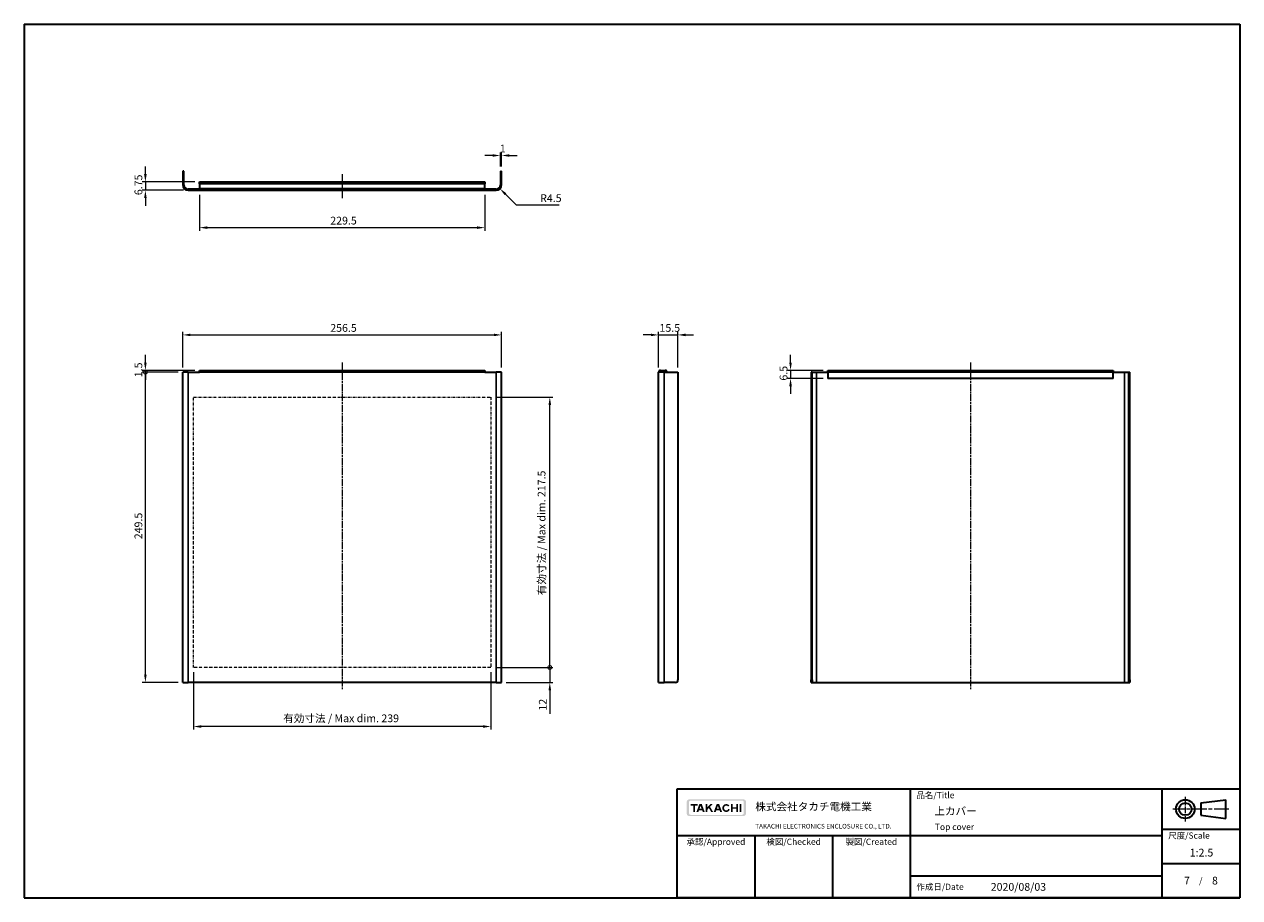
# Model space of a CAD drawing. Units: millimetres. Extents: x 7 to 9852, y -12 to 1674.
# Drawn here: x 7887 to 8865, y -12 to 690 of the extents above; entities that cross this region are included whole.
import ezdxf
from ezdxf.enums import TextEntityAlignment as Align

# ---------------------------------------------------------------- set-up
doc = ezdxf.new("R2010")
doc.units = ezdxf.units.MM
doc.linetypes.add('CHAIN', pattern=[0.35429999999999995, 0.2362, -0.0295, 0.0591, -0.0295])
doc.linetypes.add('DASH_DOUBLE_DOT', pattern=[0.43979999999999997, 0.24, -0.06, 0.0098, -0.06, 0.01, -0.06])
for name, color, linetype, lineweight in [('Border (ISO)', 7, 'Continuous', 35), ('Centerline (ISO)', 131, 'Continuous', 18), ('Dimension (ISO)', 7, 'Continuous', 18), ('Dimension (ISO) @ 1', 7, 'Continuous', 18), ('Hatch (ISO)', 1, 'Continuous', 18), ('Sketch Geometry (ISO)', 7, 'Continuous', 18), ('Title (ISO)', 7, 'Continuous', 35), ('Visible (ISO)', 7, 'Continuous', 35), ('Visible Narrow (ISO)', 7, 'Continuous', 25)]:
    doc.layers.add(name, color=color, linetype=linetype, lineweight=lineweight)
doc.styles.add('Note Text (TK)', font='MS PGothic.ttf')
doc.styles.add('文字スタイル67', font='arial.ttf')
doc.dimstyles.new('Default - Method 1b (TK)', dxfattribs={"dimscale": 6, "dimtxt": 2.5, "dimasz": 2.5, "dimexe": 1, "dimexo": 1.499999999999999, "dimgap": 1, "dimtad": 1, "dimtoh": 1, "dimrnd": 1e-08, "dimdsep": 46, "dimtxsty": 'Note Text (TK)', "dimcen": 0.09, "dimdle": 5, "dimclrd": 100, "dimclre": 100, "dimclrt": 7, "dimadec": 1, "dimazin": 1, "dimtfac": 1, "dimtmove": 0, "dimatfit": 3, "dimfxl": 1, "dimtolj": 1, "dimlwd": -1, "dimlwe": -1, "dimarcsym": 0})

# ---------------------------------------------------------------- blocks, each defined once
blk = doc.blocks.new('図面枠 tk図枠')
at = {"layer": 'Border (ISO)'}
for p, q in [((14.49999999999999, 289), (405.4999999999999, 289)), ((14.49999999999999, 289), (14.50000000000001, 8.000000000000007)), ((405.4999999999999, 289), (405.4999999999999, 8.000000000000007)), ((14.50000000000001, 8.000000000000007), (405.4999999999999, 8.000000000000007))]:
    blk.add_line(p, q, dxfattribs=at)
blk = doc.blocks.new('表題欄 tk表題欄')
at = {"layer": 'Hatch (ISO)'}
h = blk.add_hatch(color=256, dxfattribs=at)
edge = h.paths.add_edge_path(flags=0)
edge.add_arc((95.57537688673352, 236.2990653650367), 0.5958259999999996, 269.9999999999897, 360)
edge.add_line((96.17120288673351, 236.2990653650368), (96.17120288673348, 239.7107813650365))
edge.add_arc((95.5753768867335, 239.7107813650366), 0.5958259999999996, 0, 90.0000000000068)
edge.add_line((95.57537688673342, 240.3066073650366), (79.13710888673356, 240.3066073650366))
edge.add_arc((79.13710888673353, 239.7107813650366), 0.5958259999999996, 89.99999999999744, 180)
edge.add_line((78.54128288673353, 239.7107813650365), (78.54128288673331, 236.2990653650368))
edge.add_arc((79.13710888673332, 236.2990653650365), 0.5958259999999996, 180, 270.0000000000231)
edge.add_line((79.13710888673356, 235.7032393650365), (95.57537688673342, 235.7032393650367))
edge = h.paths.add_edge_path()
edge.add_line((77.83935088673357, 239.9556413650366), (77.83935088673357, 236.0542053650368))
edge.add_arc((78.54128288673346, 236.0542053650367), 0.7019319999998935, 180, 270.0000000000087)
edge.add_line((78.54128288673357, 235.3522733650368), (96.17120288673352, 235.3522733650368))
edge.add_arc((96.17120288673351, 236.0542053650367), 0.7019319999998921, 270, 360)
edge.add_line((96.8731348867334, 236.0542053650368), (96.87313488673352, 239.9556413650366))
edge.add_arc((96.1712028867336, 239.9556413650367), 0.7019319999998921, 0, 90.00000000000873)
edge.add_line((96.17120288673348, 240.6575733650367), (78.54128288673357, 240.6575733650366))
edge.add_arc((78.54128288673357, 239.9556413650366), 0.7019319999999984, 90, 180)
for points in [[(79.07181288673355, 239.1476033650369), (79.07181288673355, 238.6578833650367), (79.92066088673353, 238.6578833650367), (79.92066088673353, 236.6581933650368), (80.50832488673353, 236.6581933650368), (80.50832488673353, 238.6578833650367), (81.35717288673355, 238.6578833650367), (81.35717288673355, 239.1476033650369)], [(85.68407849525303, 236.6581933650368), (84.9434673993943, 237.8918698287545), (84.41792288673358, 237.3246628822781), (84.41792288673358, 236.6581933650368), (83.89555488673355, 236.6581933650368), (83.89555488673355, 239.1476033650369), (84.41792288673358, 239.1476033650369), (84.41792288673358, 238.0993979968839), (85.38913556809511, 239.1476033650369), (86.10696490847272, 239.1476033650369), (85.31925422435492, 238.2974470774499), (86.30334488673353, 236.6581933650368)], [(92.09142939614459, 239.1476033650369), (92.09142939614459, 236.6581933650368), (92.60971639614465, 236.6581933650368), (92.60971639614465, 237.6580383650368), (93.76872039614462, 237.6580383650368), (93.76872039614462, 236.6581933650368), (94.28700739614459, 236.6581933650368), (94.28700739614459, 239.1476033650369), (93.76872039614462, 239.1476033650369), (93.76872039614462, 238.1477583650367), (92.60971639614465, 238.1477583650367), (92.60971639614465, 239.1476033650369)], [(94.84202339614467, 239.1476033650369), (94.84202339614467, 236.6581933650368), (95.36439139614473, 236.6581933650368), (95.36439139614473, 239.1476033650369)]]:
    blk.add_hatch(color=256, dxfattribs=at).paths.add_polyline_path(points)
h = blk.add_hatch(color=256, dxfattribs=at)
h.paths.add_polyline_path([(82.59020695886475, 237.7110913650368), (81.95242681460243, 237.7110913650368), (82.27131688673356, 238.5794973650367)], flags=0)
h.paths.add_polyline_path([(82.77903014574996, 237.1968853650368), (81.76360362771717, 237.1968853650368), (81.56578886050404, 236.6581933650368), (80.94907288673355, 236.6581933650368), (81.86321688673357, 239.1476033650369), (82.67941688673353, 239.1476033650369), (83.59356088673351, 236.6581933650368), (82.97684491296302, 236.6581933650368)])
h = blk.add_hatch(color=256, dxfattribs=at)
h.paths.add_polyline_path([(87.52707281460246, 237.7110913650368), (88.16485295886469, 237.7110913650368), (87.84596288673359, 238.5794973650367)], flags=0)
h.paths.add_polyline_path([(87.14043486050403, 236.6581933650368), (87.3382496277172, 237.1968853650368), (88.35367614574989, 237.1968853650368), (88.551490912963, 236.6581933650368), (89.16820688673343, 236.6581933650368), (88.25406288673352, 239.1476033650369), (87.43786288673356, 239.1476033650369), (86.52371888673358, 236.6581933650368)])
h = blk.add_hatch(color=256, dxfattribs=at)
edge = h.paths.add_edge_path()
edge.add_arc((90.52309888673334, 237.9028983650369), 1.273272000000011, 38.55054079078439, 336.5820184016556)
edge.add_line((91.69149139614446, 237.3968543650369), (91.17255542714857, 237.6216113977801))
edge.add_ellipse((90.52309888673352, 237.9028983650369), major_axis=(0, -0.7998759999999119), ratio=0.8673469387756529, start_angle=128.5505407907963, end_angle=426.582018401653, ccw=False)
edge.add_line((91.09381514418376, 238.3576891122095), (91.51887237036831, 238.6964075050431))
at = {"layer": 'Title (ISO)'}
for p, q in [((74.70882392282105, 244.052739026017), (255.7088239228211, 244.052739026017)), ((74.70882392282105, 209.052739026017), (74.70882392282105, 244.052739026017)), ((149.7088239228211, 244.052739026017), (149.7088239228211, 209.052739026017)), ((230.7088239228211, 244.052739026017), (230.7088239228211, 209.052739026017)), ((255.7088239228211, 244.052739026017), (255.7088239228211, 209.052739026017)), ((243.2088239228211, 239.552739026017), (251.2088239228211, 240.5527390260171)), ((243.2088239228211, 239.552739026017), (243.2088239228211, 235.552739026017)), ((251.2088239228211, 234.552739026017), (251.2088239228211, 240.5527390260171)), ((243.2088239228211, 235.552739026017), (251.2088239228211, 234.552739026017)), ((230.7088239228211, 231.052739026017), (255.7088239228211, 231.052739026017)), ((74.70882392282105, 229.052739026017), (230.7088239228211, 229.052739026017)), ((99.70882392282108, 229.052739026017), (99.70882392282108, 209.052739026017)), ((124.708823922821, 229.052739026017), (124.708823922821, 209.052739026017)), ((230.7088239228211, 220.052739026017), (255.7088239228211, 220.052739026017)), ((149.7088239228211, 216.052739026017), (230.7088239228211, 216.052739026017)), ((255.7088239228211, 209.052739026017), (74.70882392282105, 209.052739026017))]:
    blk.add_line(p, q, dxfattribs=at)
at = {"layer": 'Title (ISO)', "color": 4, "linetype": 'CHAIN', "lineweight": 18, "ltscale": 8.889559745788574}
blk.add_line((238.2088239228211, 241.552739026017), (238.2088239228211, 233.552739026017), dxfattribs=at)
at = {"layer": 'Title (ISO)', "color": 4, "linetype": 'CHAIN', "lineweight": 18, "ltscale": 20.00163269042969}
blk.add_line((252.2088239228211, 237.552739026017), (234.2088239228211, 237.552739026017), dxfattribs=at)
at = {"layer": 'Title (ISO)'}
for radius in [3, 2]:
    blk.add_circle((238.2088239228211, 237.552739026017), radius, dxfattribs=at)
at = {"layer": 'Title (ISO)', "color": 1, "char_height": 2.000000029802322, "line_spacing_factor": 1.5, "style": 'Note Text (TK)'}
for s, insert, attachment_point in [('\\fＭＳ Ｐゴシック|b0|i0;\\H2.0000;品名/Title', (151.708823922821, 242.052739026017), 4), ('\\fＭＳ Ｐゴシック|b0|i0;\\H2.0000;承認/Approved', (87.20882392282108, 227.052739026017), 5), ('\\fＭＳ Ｐゴシック|b0|i0;\\H2.0000;検図/Checked', (112.208823922821, 227.052739026017), 5), ('\\fＭＳ Ｐゴシック|b0|i0;\\H2.0000;製図/Created', (137.2088239228211, 227.052739026017), 5), ('\\fＭＳ Ｐゴシック|b0|i0;\\H2.0000;尺度/Scale', (232.7088239228211, 229.052739026017), 4), ('\\fＭＳ Ｐゴシック|b0|i0;\\H2.0000;作成日/Date', (151.708823922821, 212.552739026017), 4)]:
    blk.add_mtext(s, dxfattribs=dict(at, insert=insert, attachment_point=attachment_point))
at = {"layer": 'Title (ISO)', "color": 7, "line_spacing_factor": 1.5, "style": 'Note Text (TK)'}
for s, insert, char_height, attachment_point in [('株式会社タカチ電機工業', (99.87313488673345, 238.052739026017), 2.5, 4), ('\\fArial|b0|i0;\\H1.4986;TAKACHI ELECTRONICS ENCLOSURE CO., LTD.', (99.87313488673342, 232.052739026017), 1.49859994649887, 4), ('\\fＭＳ Ｐゴシック|b0|i0;\\H2.0000;/', (243.2088239228211, 214.552739026017), 2.000000029802322, 5)]:
    blk.add_mtext(s, dxfattribs=dict(at, insert=insert, char_height=char_height, attachment_point=attachment_point))
at = {"layer": 'Title (ISO)', "color": 7}
for tag, p, height, style in [('<品名>_001', (157.5667784682756, 235.6393867532898), 2.5, 'Note Text (TK)'), ('<Title>_001', (157.4932713957346, 230.5520568828656), 2.000000029802322, '文字スタイル67'), ('<ページ_No.>_001', (237.9488807410029, 213.302739026017), 2.5, 'Note Text (TK)'), ('<総ページ数>_001', (246.7997330137301, 213.302739026017), 2.5, 'Note Text (TK)'), ('作成日_001', (175.617914831912, 211.2814322078352), 2.5, 'Note Text (TK)')]:
    blk.add_attdef(tag, p, '', height=height, dxfattribs=dict(at, style=style))
at = {"layer": 'Title (ISO)', "color": 7, "style": 'Note Text (TK)'}
blk.add_attdef('<尺度>', text='', height=2.5, dxfattribs=at).set_placement((243.2088239228211, 223.5527390260171), align=Align.MIDDLE_CENTER)
blk = doc.blocks.new('*D117')
at = {"layer": 'Defpoints', "color": 0}
for p in [(8271.0916495253, 440.4493430319235), (8014.591649525302, 410.4493430319235), (8271.0916495253, 410.4493430319235)]:
    blk.add_point(p, dxfattribs=at)
at = {"layer": 'Dimension (ISO)', "color": 100}
for p, q in [((8014.591649525302, 414.1993430319235), (8014.591649525302, 442.9493430319235)), ((8020.841649525301, 440.4493430319235), (8264.841649525299, 440.4493430319235)), ((8271.0916495253, 414.1993430319235), (8271.0916495253, 442.9493430319235))]:
    blk.add_line(p, q, dxfattribs=at)
for points in [[(8020.841649525301, 441.4910096985902), (8020.841649525301, 439.4076763652568), (8014.591649525302, 440.4493430319235)], [(8264.841649525299, 441.4910096985902), (8264.841649525299, 439.4076763652568), (8271.0916495253, 440.4493430319235)]]:
    blk.add_solid(points, dxfattribs=at)
at = {"layer": 'Dimension (ISO)', "color": 7, "insert": (8133.289092707119, 446.0743430319235), "char_height": 6.25, "attachment_point": 4, "style": 'Note Text (TK)'}
blk.add_mtext('\\A1;256.5', dxfattribs=at)
blk = doc.blocks.new('_DotSmall')
at = {"color": 0, "linetype": 'ByBlock', "const_width": 0.5}
blk.add_lwpolyline([(-0.0625, 0, 1), (0.0625, 0, 1)], format="xyb", close=True, dxfattribs=at)
blk = doc.blocks.new('*D118')
at = {"layer": 'Defpoints', "color": 0}
for p in [(7984.591649525303, 411.9493430319239), (8028.091649525306, 411.9493430319239), (8014.591649525305, 410.4493430319237)]:
    blk.add_point(p, dxfattribs=at)
at = {"layer": 'Dimension (ISO)', "color": 100}
for p, q in [((7984.591649525303, 418.1993430319239), (7984.591649525303, 424.4493430319239)), ((8024.341649525306, 411.9493430319239), (7982.091649525303, 411.9493430319239)), ((7984.591649525303, 410.4493430319237), (7984.591649525303, 411.9493430319239)), ((8010.841649525305, 410.4493430319237), (7982.091649525303, 410.4493430319237)), ((7984.591649525303, 410.4493430319237), (7984.591649525303, 404.1993430319237))]:
    blk.add_line(p, q, dxfattribs=at)
blk.add_solid([(7983.549982858637, 418.1993430319239), (7985.633316191971, 418.1993430319239), (7984.591649525303, 411.9493430319239)], dxfattribs=at)
at = {"layer": 'Dimension (ISO)', "color": 100, "xscale": 6.25, "yscale": 6.25, "zscale": 6.25, "rotation": 90}
blk.add_blockref('_DotSmall', (7984.591649525303, 410.4493430319237), dxfattribs=at)
at = {"layer": 'Dimension (ISO)', "color": 7, "insert": (7978.966649525301, 406.4408203046487), "char_height": 6.25, "attachment_point": 4, "rotation": 90, "style": 'Note Text (TK)'}
blk.add_mtext('\\A1;1.5', dxfattribs=at)
blk = doc.blocks.new('*D119')
at = {"layer": 'Defpoints', "color": 0}
for p in [(7984.591649525303, 410.4493430319237), (8014.591649525305, 410.4493430319237), (8014.591649525305, 160.9493430319236)]:
    blk.add_point(p, dxfattribs=at)
at = {"layer": 'Dimension (ISO)', "color": 100}
for p, q in [((8010.841649525305, 410.4493430319237), (7982.091649525303, 410.4493430319237)), ((7984.591649525303, 167.1993430319236), (7984.591649525303, 410.4493430319237)), ((8010.841649525305, 160.9493430319236), (7982.091649525303, 160.9493430319236))]:
    blk.add_line(p, q, dxfattribs=at)
blk.add_solid([(7983.549982858637, 167.1993430319236), (7985.633316191971, 167.1993430319236), (7984.591649525303, 160.9493430319236)], dxfattribs=at)
at = {"layer": 'Dimension (ISO)', "color": 100, "xscale": 6.25, "yscale": 6.25, "zscale": 6.25, "rotation": 90}
blk.add_blockref('_DotSmall', (7984.591649525303, 410.4493430319237), dxfattribs=at)
at = {"layer": 'Dimension (ISO)', "color": 7, "insert": (7978.966649525301, 276.1217862137418), "char_height": 6.25, "attachment_point": 4, "rotation": 90, "style": 'Note Text (TK)'}
blk.add_mtext('\\A1;249.5', dxfattribs=at)
blk = doc.blocks.new('*D120')
at = {"layer": 'Defpoints', "color": 0}
for p in [(8023.341649525301, 172.9493430319235), (8262.341649525302, 172.9493430319235), (8023.341649525301, 125.4493430319235)]:
    blk.add_point(p, dxfattribs=at)
at = {"layer": 'Dimension (ISO)', "color": 100}
for p, q in [((8023.341649525301, 169.1993430319235), (8023.341649525301, 122.9493430319235)), ((8262.341649525302, 169.1993430319236), (8262.341649525302, 122.9493430319235)), ((8256.0916495253, 125.4493430319235), (8029.591649525301, 125.4493430319235))]:
    blk.add_line(p, q, dxfattribs=at)
for points in [[(8029.591649525301, 126.4910096985902), (8029.591649525301, 124.4076763652568), (8023.341649525301, 125.4493430319235)], [(8256.0916495253, 126.4910096985902), (8256.0916495253, 124.4076763652568), (8262.341649525302, 125.4493430319235)]]:
    blk.add_solid(points, dxfattribs=at)
at = {"layer": 'Dimension (ISO)', "color": 7, "insert": (8095.416223388937, 132.0686612137417), "char_height": 6.25, "attachment_point": 4, "style": 'Note Text (TK)'}
blk.add_mtext('\\A1;\\fＭＳ Ｐゴシック|b0|i0;\\H6.2500;有効寸法 / Max dim. 239', dxfattribs=at)
blk = doc.blocks.new('*D121')
at = {"layer": 'Defpoints', "color": 0}
for p in [(8262.341649525302, 172.9493430319236), (8309.8416495253, 172.9493430319236), (8271.091649525304, 160.9493430319236)]:
    blk.add_point(p, dxfattribs=at)
at = {"layer": 'Dimension (ISO)', "color": 100}
for p, q in [((8309.8416495253, 172.9493430319236), (8309.8416495253, 185.4493430319236)), ((8266.091649525304, 172.9493430319236), (8312.341649525302, 172.9493430319236)), ((8309.8416495253, 172.9493430319236), (8309.8416495253, 160.9493430319236)), ((8274.841649525304, 160.9493430319236), (8312.341649525302, 160.9493430319236)), ((8309.8416495253, 154.6993430319236), (8309.8416495253, 135.7788883721726))]:
    blk.add_line(p, q, dxfattribs=at)
blk.add_solid([(8308.799982858634, 154.6993430319236), (8310.883316191968, 154.6993430319236), (8309.8416495253, 160.9493430319236)], dxfattribs=at)
at = {"layer": 'Dimension (ISO)', "color": 100, "xscale": 6.25, "yscale": 6.25, "zscale": 6.25, "rotation": 270}
blk.add_blockref('_DotSmall', (8309.8416495253, 172.9493430319236), dxfattribs=at)
at = {"layer": 'Dimension (ISO)', "color": 7, "insert": (8304.216649525299, 138.2788883721702), "char_height": 6.25, "attachment_point": 4, "rotation": 90, "style": 'Note Text (TK)'}
blk.add_mtext('\\A1;12', dxfattribs=at)
blk = doc.blocks.new('*D122')
at = {"layer": 'Defpoints', "color": 0}
for p in [(8262.341649525302, 390.4493430319238), (8309.8416495253, 390.4493430319238), (8262.341649525302, 172.9493430319236)]:
    blk.add_point(p, dxfattribs=at)
at = {"layer": 'Dimension (ISO)', "color": 100}
for p, q in [((8266.091649525304, 390.4493430319238), (8312.341649525302, 390.4493430319238)), ((8309.8416495253, 172.9493430319236), (8309.8416495253, 384.1993430319238)), ((8266.091649525304, 172.9493430319236), (8312.341649525302, 172.9493430319236))]:
    blk.add_line(p, q, dxfattribs=at)
blk.add_solid([(8308.799982858634, 384.1993430319238), (8310.883316191968, 384.1993430319238), (8309.8416495253, 390.4493430319238)], dxfattribs=at)
at = {"layer": 'Dimension (ISO)', "color": 100, "xscale": 6.25, "yscale": 6.25, "zscale": 6.25, "rotation": 270}
blk.add_blockref('_DotSmall', (8309.8416495253, 172.9493430319236), dxfattribs=at)
at = {"layer": 'Dimension (ISO)', "color": 7, "insert": (8303.222331343482, 231.085138486469), "char_height": 6.25, "attachment_point": 4, "rotation": 90, "style": 'Note Text (TK)'}
blk.add_mtext('\\A1;\\fＭＳ Ｐゴシック|b0|i0;\\H6.2500;有効寸法 / Max dim. 217.5', dxfattribs=at)
blk = doc.blocks.new('*D123')
at = {"layer": 'Defpoints', "color": 0}
for p in [(8028.091649525306, 563.5027091384571), (7984.591649525303, 556.7527091384571), (8019.091649525305, 556.7527091384571)]:
    blk.add_point(p, dxfattribs=at)
at = {"layer": 'Dimension (ISO)', "color": 100}
for p, q in [((7984.591649525303, 569.7527091384571), (7984.591649525303, 576.0027091384571)), ((8024.341649525306, 563.5027091384571), (7982.091649525303, 563.5027091384571)), ((7984.591649525303, 563.5027091384571), (7984.591649525303, 556.7527091384571)), ((8015.341649525304, 556.7527091384571), (7982.091649525303, 556.7527091384571)), ((7984.591649525303, 550.5027091384571), (7984.591649525303, 544.2527091384571))]:
    blk.add_line(p, q, dxfattribs=at)
for points in [[(7983.549982858637, 569.7527091384571), (7985.633316191971, 569.7527091384571), (7984.591649525303, 563.5027091384571)], [(7983.549982858637, 550.5027091384571), (7985.633316191971, 550.5027091384571), (7984.591649525303, 556.7527091384571)]]:
    blk.add_solid(points, dxfattribs=at)
at = {"layer": 'Dimension (ISO)', "color": 7, "insert": (7978.966649525301, 552.8656352748184), "char_height": 6.25, "attachment_point": 4, "rotation": 90, "style": 'Note Text (TK)'}
blk.add_mtext('\\A1;6.75', dxfattribs=at)
blk = doc.blocks.new('*D124')
at = {"layer": 'Defpoints', "color": 0}
for p in [(8028.0916495253, 556.7527091384569), (8257.5916495253, 556.752709138457), (8257.5916495253, 526.7527091384569)]:
    blk.add_point(p, dxfattribs=at)
at = {"layer": 'Dimension (ISO)', "color": 100}
for p, q in [((8028.0916495253, 553.0027091384568), (8028.0916495253, 524.2527091384569)), ((8257.5916495253, 553.002709138457), (8257.5916495253, 524.2527091384569)), ((8034.3416495253, 526.7527091384569), (8251.3416495253, 526.7527091384569))]:
    blk.add_line(p, q, dxfattribs=at)
for points in [[(8034.3416495253, 527.7943758051235), (8034.3416495253, 525.7110424717902), (8028.0916495253, 526.7527091384569)], [(8251.3416495253, 527.7943758051235), (8251.3416495253, 525.7110424717902), (8257.5916495253, 526.7527091384569)]]:
    blk.add_solid(points, dxfattribs=at)
at = {"layer": 'Dimension (ISO)', "color": 7, "insert": (8133.289092707119, 532.3777091384569), "char_height": 6.25, "attachment_point": 4, "style": 'Note Text (TK)'}
blk.add_mtext('\\A1;229.5', dxfattribs=at)
blk = doc.blocks.new('*D125')
at = {"layer": 'Defpoints', "color": 0}
for p in [(8271.0916495253, 584.752709138457), (8270.0916495253, 572.252709138457), (8271.0916495253, 572.252709138457)]:
    blk.add_point(p, dxfattribs=at)
at = {"layer": 'Dimension (ISO)', "color": 100}
for p, q in [((8270.0916495253, 576.002709138457), (8270.0916495253, 587.2527091384569)), ((8271.0916495253, 576.002709138457), (8271.0916495253, 587.2527091384569)), ((8263.841649525302, 584.752709138457), (8257.5916495253, 584.752709138457)), ((8270.0916495253, 584.752709138457), (8271.0916495253, 584.752709138457)), ((8277.3416495253, 584.752709138457), (8283.5916495253, 584.752709138457))]:
    blk.add_line(p, q, dxfattribs=at)
for points in [[(8263.841649525302, 585.7943758051237), (8263.841649525302, 583.7110424717904), (8270.0916495253, 584.752709138457)], [(8277.3416495253, 585.7943758051237), (8277.3416495253, 583.7110424717904), (8271.0916495253, 584.752709138457)]]:
    blk.add_solid(points, dxfattribs=at)
at = {"layer": 'Dimension (ISO)', "color": 7, "insert": (8269.650598388936, 590.3777091384569), "char_height": 6.25, "attachment_point": 4, "style": 'Note Text (TK)'}
blk.add_mtext('\\A1;1', dxfattribs=at)
blk = doc.blocks.new('*D126')
at = {"layer": 'Defpoints', "color": 0}
for p in [(8266.5916495253, 561.2527091384568), (8269.773630040641, 558.070728623118)]:
    blk.add_point(p, dxfattribs=at)
at = {"layer": 'Dimension (ISO)', "color": 100}
for p, q in [((8283.031882187906, 544.8124764758713), (8274.193047423061, 553.6513112407056)), ((8317.488579271818, 544.8124764758722), (8283.031882187906, 544.8124764758713))]:
    blk.add_line(p, q, dxfattribs=at)
blk.add_solid([(8274.929616986796, 554.3878808044428), (8273.456477859325, 552.9147416769692), (8269.773630040641, 558.070728623118)], dxfattribs=at)
at = {"layer": 'Dimension (ISO)', "color": 7, "insert": (8302.076647453636, 550.4374764758718), "char_height": 6.25, "attachment_point": 4, "style": 'Note Text (TK)'}
blk.add_mtext('\\A1;R4.5', dxfattribs=at)
blk = doc.blocks.new('*D127')
at = {"layer": 'Defpoints', "color": 0}
for p in [(8412.869182534489, 440.4493430319235), (8397.369182534489, 410.4493430319235), (8412.869182534489, 410.4493430319235)]:
    blk.add_point(p, dxfattribs=at)
at = {"layer": 'Dimension (ISO)', "color": 100}
for p, q in [((8391.119182534487, 440.4493430319235), (8384.869182534487, 440.4493430319235)), ((8397.369182534489, 414.1993430319235), (8397.369182534489, 442.9493430319235)), ((8397.369182534489, 440.4493430319235), (8412.869182534489, 440.4493430319235)), ((8412.869182534489, 414.1993430319235), (8412.869182534489, 442.9493430319235)), ((8419.119182534489, 440.4493430319235), (8425.369182534489, 440.4493430319235))]:
    blk.add_line(p, q, dxfattribs=at)
for points in [[(8391.119182534487, 441.4910096985902), (8391.119182534487, 439.4076763652568), (8397.369182534489, 440.4493430319235)], [(8419.119182534489, 441.4910096985902), (8419.119182534489, 439.4076763652568), (8412.869182534489, 440.4493430319235)]]:
    blk.add_solid(points, dxfattribs=at)
at = {"layer": 'Dimension (ISO)', "color": 7, "insert": (8398.087932534487, 446.0743430319235), "char_height": 6.25, "attachment_point": 4, "style": 'Note Text (TK)'}
blk.add_mtext('\\A1;15.5', dxfattribs=at)
blk = doc.blocks.new('*D128')
at = {"layer": 'Defpoints', "color": 0}
for p in [(8533.46743748957, 411.9493430319238), (8503.467437489566, 405.4493430319238), (8533.46743748957, 405.4493430319238)]:
    blk.add_point(p, dxfattribs=at)
at = {"layer": 'Dimension (ISO)', "color": 100}
for p, q in [((8503.467437489566, 418.1993430319238), (8503.467437489566, 424.4493430319238)), ((8529.71743748957, 411.9493430319238), (8500.96743748957, 411.9493430319238)), ((8503.467437489566, 411.9493430319238), (8503.467437489566, 405.4493430319238)), ((8529.71743748957, 405.4493430319238), (8500.96743748957, 405.4493430319238)), ((8503.467437489566, 399.1993430319239), (8503.467437489566, 392.9493430319239))]:
    blk.add_line(p, q, dxfattribs=at)
for points in [[(8502.425770822902, 418.1993430319238), (8504.509104156234, 418.1993430319238), (8503.467437489566, 411.9493430319238)], [(8502.425770822902, 399.1993430319239), (8504.509104156234, 399.1993430319239), (8503.467437489566, 405.4493430319238)]]:
    blk.add_solid(points, dxfattribs=at)
at = {"layer": 'Dimension (ISO)', "color": 7, "insert": (8497.842437489564, 403.7099964410122), "char_height": 6.25, "attachment_point": 4, "rotation": 90, "style": 'Note Text (TK)'}
blk.add_mtext('\\A1;6.5', dxfattribs=at)

msp = doc.modelspace()

# ---------------------------------------------------------------- linework, layer by layer
at = {"layer": 'Centerline (ISO)', "linetype": 'CHAIN', "ltscale": 8.556197166442871}
msp.add_line((8142.841649525301, 569.752709138457), (8142.841649525301, 550.5027091384569), dxfattribs=at)
at = {"layer": 'Centerline (ISO)', "linetype": 'CHAIN', "ltscale": 23.99096870422363}
for p, q in [((8142.841649525301, 418.1993430319236), (8142.841649525301, 154.6993430319235)), ((8648.217437489568, 418.1993430319236), (8648.21743748956, 154.6993430319235))]:
    msp.add_line(p, q, dxfattribs=at)
at = {"layer": 'Sketch Geometry (ISO)', "color": 4, "linetype": 'DASH_DOUBLE_DOT', "lineweight": 18, "ltscale": 9.057147026062012}
for p, q in [((8023.341649525301, 390.4493430319235), (8262.341649525302, 390.4493430319235)), ((8262.341649525302, 172.9493430319235), (8023.341649525301, 172.9493430319235))]:
    msp.add_line(p, q, dxfattribs=at)
at = {"layer": 'Sketch Geometry (ISO)', "color": 4, "linetype": 'DASH_DOUBLE_DOT', "lineweight": 18, "ltscale": 8.991690635681152}
for p, q in [((8023.341649525301, 172.9493430319235), (8023.341649525301, 390.4493430319236)), ((8262.341649525302, 390.4493430319235), (8262.341649525302, 172.9493430319235))]:
    msp.add_line(p, q, dxfattribs=at)
at = {"layer": 'Visible (ISO)'}
for p, q in [((8014.5916495253, 572.2527091384569), (8014.591649525302, 561.2527091384569)), ((8015.591649525301, 572.2527091384569), (8014.5916495253, 572.2527091384569)), ((8015.591649525301, 561.2527091384569), (8015.591649525301, 572.2527091384569)), ((8270.0916495253, 572.252709138457), (8271.0916495253, 572.252709138457)), ((8270.0916495253, 572.252709138457), (8270.0916495253, 561.252709138457)), ((8271.0916495253, 561.252709138457), (8271.0916495253, 572.252709138457)), ((8028.0916495253, 557.7527091384569), (8019.0916495253, 557.7527091384569)), ((8028.0916495253, 563.5027091384569), (8257.5916495253, 563.502709138457)), ((8028.0916495253, 562.0027091384574), (8028.0916495253, 563.5027091384568)), ((8028.0916495253, 562.0027091384574), (8028.0916495253, 558.2527091384572)), ((8028.0916495253, 556.7527091384569), (8028.0916495253, 558.2527091384572)), ((8257.5916495253, 563.502709138457), (8257.5916495253, 562.0027091384574)), ((8257.5916495253, 558.2527091384575), (8257.5916495253, 562.0027091384574)), ((8257.5916495253, 558.2527091384575), (8257.5916495253, 556.752709138457)), ((8266.5916495253, 557.752709138457), (8257.5916495253, 557.752709138457)), ((8019.0916495253, 556.7527091384569), (8028.0916495253, 556.7527091384569)), ((8028.0916495253, 556.7527091384569), (8257.5916495253, 556.752709138457)), ((8257.5916495253, 556.752709138457), (8266.5916495253, 556.752709138457)), ((8028.0916495253, 410.4493430319236), (8028.0916495253, 411.9493430319237)), ((8028.0916495253, 411.9493430319237), (8257.5916495253, 411.9493430319237)), ((8257.5916495253, 411.9493430319237), (8257.5916495253, 410.4493430319236)), ((8398.869182534483, 411.9493430319237), (8402.619182534483, 411.9493430319237)), ((8402.619182534483, 410.9493430319237), (8398.869182534483, 410.9493430319237)), ((8533.467437489566, 411.9493430319236), (8762.967437489566, 411.9493430319237)), ((8533.467437489566, 410.4493430319236), (8533.467437489566, 411.9493430319236)), ((8762.967437489566, 411.9493430319236), (8762.967437489566, 410.4493430319235)), ((8014.591649525302, 160.9493430319235), (8014.591649525302, 410.4493430319236)), ((8019.091649525302, 410.4493430319236), (8014.591649525302, 410.4493430319236)), ((8019.091649525302, 410.4493430319236), (8028.0916495253, 410.4493430319236)), ((8257.5916495253, 410.4493430319236), (8266.5916495253, 410.4493430319236)), ((8271.0916495253, 410.4493430319236), (8266.5916495253, 410.4493430319236)), ((8271.0916495253, 160.9493430319235), (8271.0916495253, 410.4493430319236)), ((8397.369182534489, 160.9493430319235), (8397.369182534489, 410.4493430319236)), ((8401.869182534489, 410.4493430319236), (8397.369182534489, 410.4493430319236)), ((8401.869182534489, 410.4493430319236), (8412.869182534489, 410.4493430319236)), ((8412.869182534489, 410.4493430319236), (8412.869182534489, 162.9493430319236)), ((8519.967437489575, 410.4493430319235), (8519.967437489575, 162.9493430319235)), ((8520.967437489571, 410.4493430319235), (8519.967437489575, 410.4493430319235)), ((8520.967437489566, 410.4493430319235), (8524.467437489564, 410.4493430319235)), ((8520.967437489571, 162.9493430319235), (8520.967437489571, 410.4493430319235)), ((8524.467437489564, 410.4493430319235), (8533.467437489564, 410.4493430319235)), ((8533.467437489566, 410.4493430319235), (8533.467437489566, 405.4493430319237)), ((8762.967437489566, 405.4493430319237), (8533.467437489566, 405.4493430319237)), ((8762.967437489566, 405.4493430319237), (8762.967437489566, 410.4493430319235)), ((8762.967437489562, 410.4493430319235), (8771.967437489562, 410.4493430319235)), ((8771.967437489562, 410.4493430319235), (8775.467437489566, 410.4493430319235)), ((8775.467437489571, 410.4493430319235), (8776.467437489573, 410.4493430319235)), ((8775.467437489571, 162.9493430319235), (8775.467437489571, 410.4493430319235)), ((8776.467437489573, 162.9493430319235), (8776.467437489573, 410.4493430319235)), ((8014.591649525302, 160.9493430319235), (8019.091649525302, 160.9493430319235)), ((8266.5916495253, 160.9493430319235), (8019.091649525302, 160.9493430319235)), ((8266.5916495253, 160.9493430319235), (8271.0916495253, 160.9493430319235)), ((8397.369182534489, 160.9493430319235), (8401.869182534489, 160.9493430319235)), ((8410.869182534489, 160.9493430319235), (8401.869182534489, 160.9493430319235)), ((8519.967437489571, 160.9493430319235), (8519.967437489575, 162.9493430319235)), ((8519.967437489571, 160.9493430319235), (8520.967437489571, 160.9493430319235)), ((8520.967437489571, 162.9493430319235), (8520.967437489571, 160.9493430319235)), ((8520.967437489566, 160.9493430319235), (8524.467437489564, 160.9493430319235)), ((8524.467437489564, 160.9493430319235), (8771.967437489562, 160.9493430319235)), ((8771.967437489562, 160.9493430319235), (8775.467437489566, 160.9493430319235)), ((8775.467437489571, 160.9493430319235), (8775.467437489571, 162.9493430319235)), ((8775.467437489571, 160.9493430319235), (8776.467437489571, 160.9493430319235)), ((8776.467437489573, 162.9493430319235), (8776.467437489571, 160.9493430319235))]:
    msp.add_line(p, q, dxfattribs=at)
for centre, radius, start, end in [((8019.0916495253, 561.2527091384569), 4.499999999999975, 180, 270), ((8019.0916495253, 561.2527091384569), 3.499999999999994, 180, 270), ((8266.5916495253, 561.252709138457), 3.500000000000014, 270, 0), ((8266.5916495253, 561.252709138457), 4.500000000000009, 270, 0), ((8398.869182534483, 410.4493430319236), 1.50000000000011, 90, 180), ((8398.869182534483, 410.4493430319236), 0.5000000000000782, 90, 180), ((8402.619182534483, 410.4493430319236), 1.499999999999985, 0, 90), ((8402.619182534483, 410.4493430319236), 0.4999999999999405, 0, 90), ((8410.869182534489, 162.9493430319235), 2.000000000000003, 270, 0)]:
    msp.add_arc(centre, radius, start, end, dxfattribs=at)
at = {"layer": 'Visible Narrow (ISO)'}
for p, q in [((8014.591649525302, 561.2527091384569), (8015.591649525301, 561.2527091384569)), ((8019.0916495253, 556.7527091384569), (8019.0916495253, 557.7527091384569)), ((8257.5916495253, 562.0027091384574), (8028.0916495253, 562.0027091384574)), ((8028.0916495253, 558.2527091384572), (8257.5916495253, 558.2527091384575)), ((8266.5916495253, 556.752709138457), (8266.5916495253, 557.752709138457)), ((8271.0916495253, 561.252709138457), (8270.0916495253, 561.252709138457)), ((8019.091649525302, 160.9493430319235), (8019.091649525302, 410.4493430319236)), ((8028.0916495253, 410.4493430319236), (8257.5916495253, 410.4493430319236)), ((8266.5916495253, 160.9493430319235), (8266.5916495253, 410.4493430319236)), ((8401.869182534489, 160.9493430319235), (8401.869182534489, 410.4493430319236)), ((8524.467437489564, 410.4493430319235), (8524.467437489564, 160.9493430319235)), ((8762.967437489566, 410.4493430319235), (8533.467437489566, 410.4493430319235)), ((8771.967437489562, 410.4493430319235), (8771.967437489562, 160.9493430319235)), ((8520.967437489571, 162.9493430319235), (8519.967437489575, 162.9493430319235)), ((8776.467437489573, 162.9493430319235), (8775.467437489571, 162.9493430319235))]:
    msp.add_line(p, q, dxfattribs=at)

# ---------------------------------------------------------------- block references
at = {"xscale": 2.5, "yscale": 2.5, "zscale": 2.5}
msp.add_blockref('図面枠 tk図枠', (7850.952033541839, -32.21763216950025), dxfattribs=at)
ref = msp.add_blockref('表題欄 tk表題欄', (8225.429973734786, -534.8494797345428), dxfattribs=dict(xscale=2.5, yscale=2.5, zscale=2.5))
ref.add_attrib('<品名>_001', '上カバー', (8619.09834036002, 54.37327692140887), dxfattribs={"layer": 'Title (ISO)', "color": 7, "height": 6.25, "style": 'Note Text (TK)'})
ref.add_attrib('<尺度>_001', '1:2.5', (8824.53868126911, 20.90736783049984), dxfattribs={"layer": 'Title (ISO)', "color": 7, "height": 6.25, "style": 'Note Text (TK)'})
ref.add_attrib('作成日_001', '2020/08/03', (8664.474760814566, -6.645899214954744), dxfattribs={"layer": 'Title (ISO)', "color": 7, "height": 6.25, "style": 'Note Text (TK)'})
ref.add_attrib('<Title>_001', 'Top cover', (8619.538322761775, 42.22643328790029), dxfattribs={"layer": 'Title (ISO)', "color": 7, "height": 5.000000074505805, "style": '文字スタイル67'})
ref.add_attrib('<ページ_No.>_001', '7', (8819.911550587292, -1.592632169500216), dxfattribs={"layer": 'Title (ISO)', "color": 7, "height": 6.25, "style": 'Note Text (TK)'})
ref.add_attrib('<総ページ数>_001', '8', (8842.429306269112, -1.592632169500216), dxfattribs={"layer": 'Title (ISO)', "color": 7, "height": 6.25, "style": 'Note Text (TK)'})

# ---------------------------------------------------------------- dimensions: what is measured, and where the dimension line sits
at = {"layer": 'Dimension (ISO) @ 1', "color": 100}
for base, p1, p2, angle, override, picture, middle in [((8271.0916495253, 584.752709138457), (8270.0916495253, 572.252709138457), (8271.0916495253, 572.252709138457), 180, {"dimscale": 1, "dimtxt": 6.25, "dimasz": 6.25, "dimexe": 2.5, "dimexo": 3.749999999999999, "dimgap": 2.5, "dimtoh": 0, "dimdec": 2, "dimcen": 0.225, "dimtol": 0, "dimlim": 0, "dimtp": 0, "dimtm": 0, "dimtdec": 2, "dimtix": 0, "dimtofl": 1, "dimtmove": 0, "dimatfit": 1}, '*D125', (8270.5916495253, 584.752709138457)), ((7984.591649525303, 556.7527091384571), (8028.0916495253, 563.5027091384569), (8019.0916495253, 556.7527091384569), 270, {"dimscale": 1, "dimtxt": 6.25, "dimasz": 6.25, "dimexe": 2.5, "dimexo": 3.749999999999999, "dimgap": 2.5, "dimtoh": 0, "dimdec": 2, "dimcen": 0.225, "dimtol": 0, "dimlim": 0, "dimtp": 0, "dimtm": 0, "dimtdec": 2, "dimtix": 0, "dimtofl": 1, "dimtmove": 0, "dimatfit": 1}, '*D123', (7984.591649525302, 560.1277091384547)), ((8257.5916495253, 526.7527091384569), (8028.0916495253, 556.7527091384569), (8257.5916495253, 556.752709138457), 180, {"dimscale": 1, "dimtxt": 6.25, "dimasz": 6.25, "dimexe": 2.5, "dimexo": 3.749999999999999, "dimgap": 2.5, "dimtoh": 0, "dimdec": 2, "dimcen": 0.225, "dimtol": 0, "dimlim": 0, "dimtp": 0, "dimtm": 0, "dimtdec": 2, "dimtix": 0, "dimtofl": 0, "dimtmove": 0, "dimatfit": 1}, '*D124', (8142.841649525301, 526.7527091384569)), ((7984.591649525303, 411.9493430319239), (8014.591649525302, 410.4493430319235), (8028.0916495253, 411.9493430319237), 90, {"dimscale": 1, "dimtxt": 6.25, "dimasz": 6.25, "dimexe": 2.5, "dimexo": 3.749999999999999, "dimgap": 2.5, "dimtoh": 0, "dimdec": 2, "dimblk1": 'DotSmall', "dimsah": 1, "dimcen": 0.225, "dimdle": 0, "dimtol": 0, "dimlim": 0, "dimtp": 0, "dimtm": 0, "dimtdec": 2, "dimtix": 0, "dimtofl": 1, "dimtmove": 0, "dimatfit": 1}, '*D118', (7984.591649525302, 411.1993430319214)), ((8503.467437489566, 405.4493430319238), (8533.467437489566, 411.9493430319236), (8533.467437489566, 405.4493430319237), 270, {"dimscale": 1, "dimtxt": 6.25, "dimasz": 6.25, "dimexe": 2.5, "dimexo": 3.749999999999999, "dimgap": 2.5, "dimtoh": 0, "dimdec": 2, "dimcen": 0.225, "dimtol": 0, "dimlim": 0, "dimtp": 0, "dimtm": 0, "dimtdec": 2, "dimtix": 0, "dimtofl": 1, "dimtmove": 0, "dimatfit": 1}, '*D128', (8503.467437489566, 408.6993430319213)), ((7984.591649525303, 410.4493430319237), (8014.591649525302, 160.9493430319235), (8014.591649525302, 410.4493430319235), 90, {"dimscale": 1, "dimtxt": 6.25, "dimasz": 6.25, "dimexe": 2.5, "dimexo": 3.749999999999999, "dimgap": 2.5, "dimtoh": 0, "dimdec": 2, "dimblk2": 'DotSmall', "dimsah": 1, "dimcen": 0.225, "dimdle": 0, "dimtol": 0, "dimlim": 0, "dimtp": 0, "dimtm": 0, "dimtdec": 2, "dimtix": 0, "dimtofl": 0, "dimtmove": 0, "dimatfit": 1}, '*D119', (7984.591649525302, 285.6743430319236)), ((8309.8416495253, 172.9493430319236), (8271.0916495253, 160.9493430319235), (8262.341649525302, 172.9493430319235), 90, {"dimscale": 1, "dimtxt": 6.25, "dimasz": 6.25, "dimexe": 2.5, "dimexo": 3.749999999999999, "dimgap": 2.5, "dimtoh": 0, "dimdec": 2, "dimblk2": 'DotSmall', "dimsah": 1, "dimcen": 0.225, "dimdle": 0, "dimtol": 0, "dimlim": 0, "dimtp": 0, "dimtm": 0, "dimtdec": 2, "dimtix": 0, "dimtofl": 1, "dimtmove": 0, "dimatfit": 1}, '*D121', (8309.8416495253, 142.1141156448975))]:
    dim = msp.add_linear_dim(base=base, p1=p1, p2=p2, angle=angle, dimstyle='Default - Method 1b (TK)', override=override, dxfattribs=at)
    dim.commit()
    dim.dimension.update_dxf_attribs({"geometry": picture, "text_midpoint": middle, "dimtype": 128})
dim = msp.add_radius_dim(center=(8266.5916495253, 561.2527091384568), mpoint=(8269.773630040641, 558.070728623118), dimstyle='Default - Method 1b (TK)', override={"dimscale": 1, "dimtxt": 6.25, "dimasz": 6.25, "dimexe": 2.5, "dimexo": 3.749999999999999, "dimgap": 2.5, "dimtih": 1, "dimdec": 2, "dimlfac": 1.000000000000001, "dimcen": 0, "dimtol": 0, "dimlim": 0, "dimtp": 0, "dimtm": 0, "dimtdec": 2, "dimtix": 0, "dimtofl": 0, "dimtmove": 0, "dimatfit": 3}, dxfattribs=at)
dim.commit()
dim.dimension.update_dxf_attribs({"geometry": '*D126', "text_midpoint": (8309.782613362728, 544.8124764758717), "dimtype": 132})
for base, p1, p2, override, picture, middle in [((8271.0916495253, 440.4493430319235), (8014.591649525302, 410.4493430319235), (8271.0916495253, 410.4493430319235), {"dimscale": 1, "dimtxt": 6.25, "dimasz": 6.25, "dimexe": 2.5, "dimexo": 3.749999999999999, "dimgap": 2.5, "dimtoh": 0, "dimdec": 2, "dimcen": 0.225, "dimtol": 0, "dimlim": 0, "dimtp": 0, "dimtm": 0, "dimtdec": 2, "dimtix": 0, "dimtofl": 0, "dimtmove": 0, "dimatfit": 1}, '*D117', (8142.841649525301, 440.4493430319235)), ((8412.869182534489, 440.4493430319235), (8397.369182534489, 410.4493430319235), (8412.869182534489, 410.4493430319235), {"dimscale": 1, "dimtxt": 6.25, "dimasz": 6.25, "dimexe": 2.5, "dimexo": 3.749999999999999, "dimgap": 2.5, "dimtoh": 0, "dimdec": 2, "dimcen": 0.225, "dimtol": 0, "dimlim": 0, "dimtp": 0, "dimtm": 0, "dimtdec": 2, "dimtix": 0, "dimtofl": 1, "dimtmove": 0, "dimatfit": 1}, '*D127', (8405.119182534487, 440.4493430319235))]:
    dim = msp.add_linear_dim(base=base, p1=p1, p2=p2, dimstyle='Default - Method 1b (TK)', override=override, dxfattribs=at)
    dim.commit()
    dim.dimension.update_dxf_attribs({"geometry": picture, "text_midpoint": middle, "dimtype": 128})
for base, p2, angle, override, picture, middle in [((8309.8416495253, 390.4493430319238), (8262.341649525302, 390.4493430319235), 90, {"dimscale": 1, "dimtxt": 6.25, "dimasz": 6.25, "dimexe": 2.5, "dimexo": 3.749999999999999, "dimgap": 2.5, "dimtoh": 0, "dimdec": 2, "dimblk1": 'DotSmall', "dimsah": 1, "dimcen": 0.225, "dimdle": 0, "dimtol": 0, "dimlim": 0, "dimtp": 0, "dimtm": 0, "dimtdec": 2, "dimtix": 0, "dimtofl": 0, "dimtmove": 0, "dimatfit": 1}, '*D122', (8309.8416495253, 281.7243430319236)), ((8023.341649525301, 125.4493430319235), (8023.341649525301, 172.9493430319235), 180, {"dimscale": 1, "dimtxt": 6.25, "dimasz": 6.25, "dimexe": 2.5, "dimexo": 3.749999999999999, "dimgap": 2.5, "dimtoh": 0, "dimdec": 2, "dimcen": 0.225, "dimtol": 0, "dimlim": 0, "dimtp": 0, "dimtm": 0, "dimtdec": 2, "dimtix": 0, "dimtofl": 0, "dimtmove": 0, "dimatfit": 1}, '*D120', (8142.841649525301, 125.4493430319235))]:
    dim = msp.add_linear_dim(base=base, p1=(8262.341649525302, 172.9493430319235), p2=p2, angle=angle, text='\\fＭＳ Ｐゴシック|b0|i0;\\H6.2500;有効寸法 / Max dim. <>', dimstyle='Default - Method 1b (TK)', override=override, dxfattribs=at)
    dim.commit()
    dim.dimension.update_dxf_attribs({"geometry": picture, "text_midpoint": middle, "dimtype": 128})

doc.saveas('drawing.dxf')
